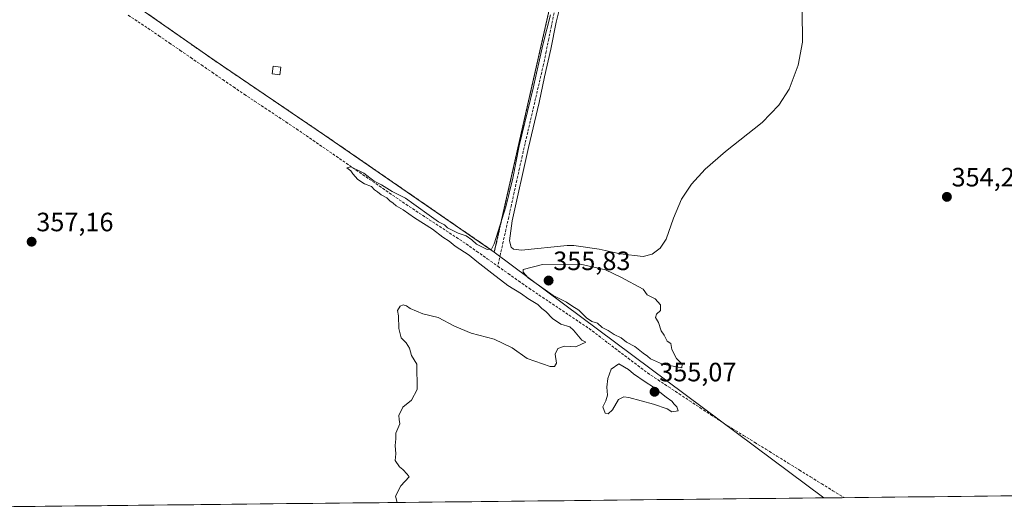
# Model space of a CAD drawing. Units: metres. Extents: x 573628 to 577081, y 4701062 to 4703412.
# Drawn here: x 574583 to 574955, y 4701071 to 4701256 of the extents above; entities that cross this region are included whole.
import ezdxf
from ezdxf.enums import TextEntityAlignment as Align

# ---------------------------------------------------------------- set-up
doc = ezdxf.new("R2010")
doc.units = ezdxf.units.M
doc.header["$MEASUREMENT"] = 0
doc.linetypes.add('TRAZOS', pattern=[0.75, 0.5, -0.25])
doc.linetypes.add('TRAZOSX2', pattern=[1.5, 1, -0.5])
for name, color, linetype, lineweight in [('Alambrada', 19, 'TRAZOS', 0), ('Carátula', 7, 'Continuous', 5), ('Corriente artificial lineal', 5, 'TRAZOSX2', 13), ('Cultivos herbáceos CxS', 92, 'Continuous', 0), ('Curva de nivel normal', 36, 'Continuous', 0), ('Edificación ligera', 1, 'Continuous', 0), ('Edificación ligera Cxs', 1, 'Continuous', 0), ('Instalación de energía eléctrica', 135, 'TRAZOSX2', 0), ('Instalación de energía eléctrica Cxs', 135, 'Continuous', 0), ('Matorral CxS', 135, 'Continuous', 0), ('Municipio CxS', 142, 'Continuous', 0), ('Núcleo urbano CxS', 19, 'Continuous', 0), ('Punto de cota en terreno', 7, 'Continuous', 0), ('Rótulo de punto de cota en terreno', 19, 'Continuous', 0)]:
    doc.layers.add(name, color=color, linetype=linetype, lineweight=lineweight)
doc.styles.add('Arial', font='txt', dxfattribs={"height": 0.2})

# ---------------------------------------------------------------- blocks, each defined once
blk = doc.blocks.new('*U150')
at = {"layer": 'Cultivos herbáceos CxS', "color": 92, "linetype": 'Continuous', "lineweight": 0}
blk.add_polyline3d([(574394.43, 4701415.06, 358.53), (574600.14, 4701279.77, 356.96), (574656.68, 4701240.22, 356.16), (574698.38, 4701211.96, 355.87), (574762.51, 4701167.75, 353.83), (574886.91, 4701074.95, 354.33), (574522.17, 4701071.01, 359.52)], dxfattribs=at)
blk = doc.blocks.new('*U163')
at = {"layer": 'Cultivos herbáceos CxS', "color": 92, "linetype": 'Continuous', "lineweight": 0}
blk.add_polyline3d([(574762.51, 4701167.75, 353.83), (574886.91, 4701074.95, 354.33)], dxfattribs=at)
blk = doc.blocks.new('*U172')
at = {"layer": 'Matorral CxS', "color": 135, "linetype": 'Continuous', "lineweight": 0}
blk.add_polyline3d([(574762.51, 4701167.75, 353.83), (574886.91, 4701074.95, 354.33)], dxfattribs=at)
blk = doc.blocks.new('5PATER')
at = {"layer": 'Carátula', "linetype": 'Continuous', "lineweight": 5}
h = blk.add_hatch(color=250, dxfattribs=at)
edge = h.paths.add_edge_path()
edge.add_ellipse((0, 0.01), major_axis=(-1.33, -1.34), ratio=0.999422, start_angle=0, end_angle=360)

msp = doc.modelspace()

# ---------------------------------------------------------------- linework, layer by layer
at = {"layer": 'Alambrada', "color": 19, "linetype": 'TRAZOS', "lineweight": 0}
msp.add_polyline3d([(574762.51, 4701167.75, 354.67), (574795.98, 4701315.41, 355.07), (574802.07, 4701343.13, 355.38), (574808.9, 4701372.38, 355.15), (574815.71, 4701403.99, 355.02), (574776.07, 4701429.42, 355.93), (574699.18, 4701478.59, 356.67), (574682.62, 4701489.13, 357.39), (574681.03, 4701485.59, 357.48), (574679.69, 4701482.66, 357.42), (574679.03, 4701481.18, 357.23), (574652.28, 4701485.93, 357.64), (574647.23, 4701467.42, 357.32), (574612.64, 4701335.24, 357.03), (574606.16, 4701308.4, 357.19), (574600.14, 4701279.77, 356.92), (574656.68, 4701240.22, 356.34), (574698.38, 4701211.96, 355.71), (574762.51, 4701167.75, 354.67)], dxfattribs=at)
at = {"layer": 'Corriente artificial lineal', "color": 5, "linetype": 'TRAZOSX2', "lineweight": 13}
for points in [[(574624.31, 4701257.18, 355.8), (574628.01, 4701254.73, 355.69), (574631.71, 4701252.28, 355.77), (574635.75, 4701249.51, 355.79), (574639.79, 4701246.74, 355.86), (574643.83, 4701243.97, 355.73), (574647.87, 4701241.2, 355.77), (574651.91, 4701238.42, 355.42), (574655.95, 4701235.65, 355.66), (574659.99, 4701232.88, 355.35), (574664.03, 4701230.11, 355.38), (574668.07, 4701227.34, 355.44), (574672.01, 4701224.73, 355.39), (574675.95, 4701222.12, 355.3), (574679.9, 4701219.5, 355.18), (574683.84, 4701216.89, 355.32), (574687.78, 4701214.28, 355.1), (574691.54, 4701211.69, 355.3), (574695.29, 4701209.1, 355.17), (574699.05, 4701206.51, 355.26), (574702.81, 4701203.92, 354.95), (574706.57, 4701201.33, 355.07), (574710.32, 4701198.75, 354.74), (574714.08, 4701196.16, 355.03), (574717.84, 4701193.57, 354.82), (574721.6, 4701190.98, 355.01), (574725.35, 4701188.39, 354.6), (574729.11, 4701185.8, 354.81), (574732.91, 4701183.31, 354.66), (574736.71, 4701180.81, 354.81), (574740.51, 4701178.32, 354.72), (574744.31, 4701175.82, 354.92), (574748.11, 4701173.33, 354.59), (574751.91, 4701170.83, 354.65), (574755.88, 4701168.03, 354.65), (574759.84, 4701165.22, 354.62), (574763.81, 4701162.42, 354.12)], [(574785.08, 4701258.04, 354.78), (574784.07, 4701253.17, 355.08), (574783.07, 4701248.3, 354.82), (574782.07, 4701243.43, 354.42), (574781.07, 4701238.56, 354.59), (574780.07, 4701234.3, 354.89), (574779.08, 4701230.04, 355.05), (574778.08, 4701225.78, 355.01), (574777.09, 4701221.51, 354.68), (574776.09, 4701217.25, 354.49), (574775.1, 4701212.99, 354.95), (574774.1, 4701208.73, 355.12), (574773.07, 4701204.1, 354.74), (574772.04, 4701199.47, 354.37), (574771.01, 4701194.84, 354.14), (574769.98, 4701190.21, 354.85), (574768.96, 4701185.58, 355.03), (574767.93, 4701180.94, 354.71), (574766.9, 4701176.31, 354.25), (574765.87, 4701171.68, 354.22), (574764.84, 4701167.05, 354.22), (574763.81, 4701162.42, 354.12)], [(574763.81, 4701162.42, 354.12), (574767.75, 4701159.64, 353.71), (574771.69, 4701156.86, 353.93), (574775.63, 4701154.08, 353.93), (574779.41, 4701151.55, 354.33), (574783.18, 4701149.01, 354.19), (574786.96, 4701146.48, 354.19), (574790.73, 4701143.95, 354.18), (574794.51, 4701141.41, 354.63), (574798.28, 4701138.88, 354.42), (574801.96, 4701136.09, 354.43), (574805.64, 4701133.29, 354.24), (574809.32, 4701130.5, 354.59), (574812.99, 4701127.7, 354.47), (574816.67, 4701124.91, 354.4), (574820.35, 4701122.11, 354.46), (574824.32, 4701119.49, 354.47), (574828.28, 4701116.86, 354.39), (574832.25, 4701114.24, 354.25), (574836.22, 4701111.62, 354.22), (574840.19, 4701109, 354.14), (574844.15, 4701106.37, 354.22), (574848.12, 4701103.75, 354.01), (574852.34, 4701101.14, 353.93), (574856.56, 4701098.53, 353.78), (574860.78, 4701095.92, 353.98), (574865, 4701093.31, 353.83), (574869.22, 4701090.7, 354.06), (574873.44, 4701088.09, 353.9), (574877.66, 4701085.48, 354.04), (574881.88, 4701082.87, 354), (574886.1, 4701080.26, 354.06), (574890.32, 4701077.65, 354.06), (574894.54, 4701075.04, 354.04), (574894.55, 4701075.03, 354.04)]]:
    msp.add_polyline3d(points, dxfattribs=at)
at = {"layer": 'Cultivos herbáceos CxS', "color": 92, "linetype": 'Continuous', "lineweight": 0}
for points in [[(574600.14, 4701279.77, 356.96), (574656.68, 4701240.22, 356.16), (574698.38, 4701211.96, 355.87), (574762.51, 4701167.75, 353.83)], [(574886.91, 4701074.95, 354.33), (574522.17, 4701071.01, 359.52)]]:
    msp.add_polyline3d(points, dxfattribs=at)
at = {"layer": 'Curva de nivel normal', "color": 36, "linetype": 'Continuous', "lineweight": 0}
for points in [[(574787.43, 4701260.6, 355), (574785.83, 4701254.56, 355), (574783.9, 4701244.32, 355), (574781.45, 4701233.96, 355), (574779.43, 4701224.2, 355), (574775.35, 4701207.2, 355), (574769.25, 4701179.54, 355), (574768.26, 4701172.05, 355), (574768.81, 4701169.63, 355), (574769.71, 4701168.82, 355), (574772.8, 4701168.43, 355), (574789.99, 4701170.25, 355), (574790.18, 4701170.26, 355), (574792.5, 4701170.22, 355), (574802.1, 4701168.89, 355), (574809.98, 4701167.12, 355), (574818.68, 4701166.15, 355), (574822.09, 4701166.98, 355), (574825.16, 4701169.2, 355), (574827.35, 4701172.58, 355), (574830.19, 4701180.61, 355), (574833.15, 4701187.68, 355), (574836.92, 4701193.39, 355), (574842.07, 4701199.01, 355), (574849.83, 4701205.69, 355), (574863.69, 4701216.72, 355), (574869.87, 4701223.22, 355), (574873.79, 4701229.28, 355), (574877.27, 4701238.37, 355), (574878.81, 4701246.98, 355), (574878.66, 4701270.96, 355)], [(574725.81, 4701073.21, 355), (574725.14, 4701075.61, 355), (574727.16, 4701079.54, 355), (574730.37, 4701082.87, 355), (574729.58, 4701083.94, 355), (574727.96, 4701085.65, 355), (574726.66, 4701086.69, 355), (574725.07, 4701089.1, 355), (574725.27, 4701091.63, 355), (574725.06, 4701094.76, 355), (574725.27, 4701097.3, 355), (574725.34, 4701099.37, 355), (574726.87, 4701102.9, 355), (574726.59, 4701104.49, 355), (574726.5, 4701106.03, 355), (574727.97, 4701109.21, 355), (574731.24, 4701111.87, 355), (574733.33, 4701115.87, 355), (574733.26, 4701125.42, 355), (574731.27, 4701128.71, 355), (574730.45, 4701131.42, 355), (574729.28, 4701133.46, 355), (574727.33, 4701135.36, 355), (574726.48, 4701138.84, 355), (574726.28, 4701143.64, 355), (574725.94, 4701145.7, 355), (574726.98, 4701147.28, 355), (574728.08, 4701147.84, 355), (574729.4, 4701147.43, 355), (574730.76, 4701146.45, 355), (574735.46, 4701144.49, 355), (574741.33, 4701143.03, 355), (574747.42, 4701139.79, 355), (574753.76, 4701137.12, 355), (574762.47, 4701134.84, 355), (574769.24, 4701131.61, 355), (574774.87, 4701127.58, 355), (574783.62, 4701124.54, 355), (574785.18, 4701124.52, 355), (574785.93, 4701125.87, 355), (574785.48, 4701129.21, 355), (574786.48, 4701131.37, 355), (574788.97, 4701132.21, 355), (574793.33, 4701131.92, 355), (574797.09, 4701133.71, 355), (574795.5, 4701134.49, 355), (574792.36, 4701138.24, 355), (574790.98, 4701139.5, 355), (574787.68, 4701140.6, 355), (574784.52, 4701142.7, 355), (574781.96, 4701145.33, 355), (574780.44, 4701146.48, 355), (574778.88, 4701147.92, 355), (574775.2, 4701150.24, 355), (574772.78, 4701152.02, 355), (574767.58, 4701155.11, 355), (574761.59, 4701159.84, 355), (574755.86, 4701164.23, 355), (574752.95, 4701166.65, 355), (574747.67, 4701170.03, 355), (574745.48, 4701171.85, 355), (574743.07, 4701173.43, 355), (574739.14, 4701176.4, 355), (574732.34, 4701180.66, 355), (574728.09, 4701183.69, 355), (574725.51, 4701185.21, 355), (574724.26, 4701186.28, 355), (574723.05, 4701187.08, 355), (574721.94, 4701188.3, 355), (574719.74, 4701189.43, 355), (574718.45, 4701190.48, 355), (574717.26, 4701191.29, 355), (574716.16, 4701192.52, 355), (574713.46, 4701193.49, 355), (574710.97, 4701195.13, 355), (574709.08, 4701197.29, 355), (574708.31, 4701198.47, 355), (574706.81, 4701199.63, 355), (574708.38, 4701199.99, 355), (574713.25, 4701197.54, 355), (574717.2, 4701194.52, 355), (574719.88, 4701193.15, 355), (574723.92, 4701190.62, 355), (574728.96, 4701188.15, 355), (574732.1, 4701185.8, 355), (574738.77, 4701181.13, 355), (574741.46, 4701179.16, 355), (574743.72, 4701178.08, 355), (574744.87, 4701176.9, 355), (574748.82, 4701174.85, 355), (574751.88, 4701173.91, 355), (574754.03, 4701172.39, 355), (574755.72, 4701170.75, 355), (574759.78, 4701168.79, 355), (574761.48, 4701168.88, 355), (574762.44, 4701170.87, 355), (574766.88, 4701184.84, 355), (574769.5, 4701195.61, 355), (574771.88, 4701207.85, 355), (574777.12, 4701229.65, 355), (574780.76, 4701246.01, 355), (574783.75, 4701257.4, 355)], [(574833.26, 4701124.04, 355), (574833.47, 4701125.48, 355), (574831.28, 4701127.56, 355), (574829.56, 4701130.93, 355), (574829.21, 4701133.25, 355), (574827.73, 4701134.1, 355), (574826.66, 4701136.37, 355), (574825.56, 4701138.08, 355), (574824.52, 4701141.13, 355), (574823.38, 4701143.02, 355), (574823.76, 4701144.28, 355), (574825.2, 4701145.7, 355), (574825.31, 4701147.81, 355), (574823.2, 4701150.06, 355), (574820.17, 4701151.66, 355), (574818.76, 4701153.71, 355), (574810.3, 4701158.34, 355), (574804.5, 4701161.07, 355), (574795.04, 4701163.25, 355), (574780.68, 4701163.06, 355), (574773.45, 4701161.16, 355), (574773.41, 4701160.12, 355), (574775.3, 4701158, 355), (574784.71, 4701151.41, 355), (574789.78, 4701148.82, 355), (574791.76, 4701147.47, 355), (574794.36, 4701145.88, 355), (574797.27, 4701142.91, 355), (574799.37, 4701141.51, 355), (574801.4, 4701140.9, 355), (574803.22, 4701139.34, 355), (574805.43, 4701138.13, 355), (574807.7, 4701136.63, 355), (574810.38, 4701135.36, 355), (574812.42, 4701133.69, 355), (574815.52, 4701132.07, 355), (574818.7, 4701129.56, 355), (574820.38, 4701128.42, 355), (574821.5, 4701127.4, 355), (574826.02, 4701125.41, 355), (574833.26, 4701124.04, 355)], [(574805.55, 4701106.62, 355), (574807.11, 4701108.23, 355), (574809.4, 4701112.04, 355), (574811.35, 4701113.05, 355), (574813.24, 4701112.83, 355), (574822.63, 4701110.34, 355), (574827.82, 4701108.52, 355), (574829.53, 4701107.48, 355), (574831.91, 4701107.78, 355), (574831.4, 4701109.33, 355), (574830.38, 4701110.38, 355), (574829.56, 4701111.43, 355), (574827.34, 4701112.93, 355), (574822.66, 4701116.74, 355), (574819.44, 4701118.74, 355), (574815.07, 4701121.78, 355), (574813.13, 4701123.46, 355), (574809.5, 4701125.54, 355), (574806.68, 4701123.56, 355), (574805.37, 4701120.08, 355), (574804.99, 4701116.7, 355), (574805.25, 4701113.75, 355), (574804.57, 4701111.54, 355), (574803.47, 4701109.35, 355), (574804.32, 4701106.94, 355), (574805.55, 4701106.62, 355)]]:
    msp.add_polyline3d(points, dxfattribs=at)
at = {"layer": 'Edificación ligera', "color": 1, "linetype": 'Continuous', "lineweight": 0}
msp.add_polyline3d([(574681.92, 4701237.59, 356.12), (574681.49, 4701234.65, 356.12), (574678.57, 4701235.08, 356.17), (574679, 4701238.01, 356.19), (574681.92, 4701237.59, 356.12)], dxfattribs=at)
at = {"layer": 'Edificación ligera Cxs', "color": 1, "linetype": 'Continuous', "lineweight": 0}
msp.add_polyline3d([(574681.92, 4701237.59, 356.12), (574681.49, 4701234.65, 356.12), (574678.57, 4701235.08, 356.17), (574679, 4701238.01, 356.19), (574681.92, 4701237.59, 356.12)], close=True, dxfattribs=at)
at = {"layer": 'Instalación de energía eléctrica', "color": 135, "linetype": 'TRAZOSX2', "lineweight": 0}
msp.add_polyline3d([(574762.51, 4701167.75, 354.67), (574795.98, 4701315.41, 355.07), (574802.07, 4701343.13, 355.38), (574808.9, 4701372.38, 355.15), (574815.71, 4701403.99, 355.02), (574776.07, 4701429.42, 355.93), (574699.18, 4701478.59, 356.67), (574682.62, 4701489.13, 357.39), (574681.03, 4701485.59, 357.48), (574679.69, 4701482.66, 357.42), (574679.03, 4701481.18, 357.23), (574652.28, 4701485.93, 357.64), (574647.23, 4701467.42, 357.32), (574612.64, 4701335.24, 357.03), (574606.16, 4701308.4, 357.19), (574600.14, 4701279.77, 356.92), (574656.68, 4701240.22, 356.34), (574698.38, 4701211.96, 355.71), (574762.51, 4701167.75, 354.67)], dxfattribs=at)
at = {"layer": 'Instalación de energía eléctrica Cxs', "color": 135, "linetype": 'Continuous', "lineweight": 0}
msp.add_polyline3d([(574762.51, 4701167.75, 354.67), (574698.38, 4701211.96, 355.71), (574656.68, 4701240.22, 356.34), (574600.14, 4701279.77, 356.92), (574606.16, 4701308.4, 357.19), (574612.64, 4701335.24, 357.03), (574647.23, 4701467.42, 357.32), (574652.28, 4701485.93, 357.64), (574679.03, 4701481.18, 357.23), (574679.69, 4701482.66, 357.42), (574681.03, 4701485.59, 357.48), (574682.62, 4701489.13, 357.39), (574699.18, 4701478.59, 356.67), (574776.07, 4701429.42, 355.93), (574815.71, 4701403.99, 355.02), (574808.9, 4701372.38, 355.15), (574802.07, 4701343.13, 355.38), (574795.98, 4701315.41, 355.07), (574762.51, 4701167.75, 354.67)], close=True, dxfattribs=at)
at = {"layer": 'Matorral CxS', "color": 135, "linetype": 'Continuous', "lineweight": 0}
for points in [[(575203.42, 4701078.37, 352.73), (574886.91, 4701074.95, 354.33), (574886.91, 4701074.95, 354.33), (574762.51, 4701167.75, 353.83), (574795.98, 4701315.41, 355.6), (574802.07, 4701343.13, 355.2), (574808.9, 4701372.38, 355.04), (574815.71, 4701403.99, 355.78), (574822.51, 4701415.85, 355.83), (574836.96, 4701437.98, 355.5), (574859.96, 4701473.94, 355.79), (574881.21, 4701506.82, 355.99), (574933.51, 4701588.22, 357.12), (574994.32, 4701653.75, 357.68)], [(574815.71, 4701403.99, 355.78), (574808.9, 4701372.38, 355.04), (574802.07, 4701343.13, 355.2), (574795.98, 4701315.41, 355.6), (574762.51, 4701167.75, 353.83)], [(575203.42, 4701078.37, 352.73), (574886.91, 4701074.95, 354.33)]]:
    msp.add_polyline3d(points, dxfattribs=at)
at = {"layer": 'Municipio CxS', "color": 142, "linetype": 'Continuous', "lineweight": 0}
msp.add_polyline3d([(574958.73, 4701075.73, 353.81), (574953.73, 4701075.67, 353.84), (574948.74, 4701075.62, 353.9), (574943.75, 4701075.56, 353.95), (574938.75, 4701075.51, 353.97), (574933.76, 4701075.46, 353.97), (574928.76, 4701075.4, 354.04), (574923.77, 4701075.35, 354.14), (574918.78, 4701075.29, 354.21), (574913.78, 4701075.24, 354.29), (574908.79, 4701075.19, 354.38), (574903.79, 4701075.13, 354.34), (574898.8, 4701075.08, 354.18), (574893.8, 4701075.02, 354.01), (574888.81, 4701074.97, 354.15), (574883.82, 4701074.92, 354.37), (574878.82, 4701074.86, 354.45), (574873.83, 4701074.81, 354.47), (574868.83, 4701074.75, 354.42), (574863.84, 4701074.7, 354.37), (574858.85, 4701074.65, 354.34), (574853.85, 4701074.59, 354.33), (574848.86, 4701074.54, 354.35), (574843.86, 4701074.48, 354.39), (574838.87, 4701074.43, 354.42), (574833.88, 4701074.38, 354.45), (574828.88, 4701074.32, 354.48), (574823.89, 4701074.27, 354.52), (574818.89, 4701074.21, 354.55), (574813.9, 4701074.16, 354.58), (574808.91, 4701074.11, 354.62), (574803.91, 4701074.05, 354.64), (574798.92, 4701074, 354.63), (574793.92, 4701073.94, 354.64), (574788.93, 4701073.89, 354.7), (574783.94, 4701073.84, 354.71), (574778.94, 4701073.78, 354.68), (574773.95, 4701073.73, 354.66), (574768.95, 4701073.67, 354.69), (574763.96, 4701073.62, 354.72), (574758.97, 4701073.57, 354.74), (574753.97, 4701073.51, 354.78), (574748.98, 4701073.46, 354.79), (574743.98, 4701073.4, 354.82), (574738.99, 4701073.35, 354.87), (574734, 4701073.3, 354.9), (574729, 4701073.24, 354.94), (574724.01, 4701073.19, 355), (574719.01, 4701073.13, 355.08), (574714.02, 4701073.08, 355.15), (574709.03, 4701073.03, 355.23), (574704.03, 4701072.97, 355.31), (574699.04, 4701072.92, 355.41), (574694.04, 4701072.86, 355.51), (574689.05, 4701072.81, 355.59), (574684.05, 4701072.76, 355.69), (574679.06, 4701072.7, 355.81), (574674.07, 4701072.65, 355.93), (574669.07, 4701072.59, 356.09), (574664.08, 4701072.54, 356.24), (574659.08, 4701072.49, 356.32), (574654.09, 4701072.43, 356.35), (574649.1, 4701072.38, 356.34), (574644.1, 4701072.32, 356.35), (574639.11, 4701072.27, 356.39), (574634.11, 4701072.22, 356.46), (574629.12, 4701072.16, 356.61), (574624.13, 4701072.11, 356.83), (574619.13, 4701072.05, 357.05), (574614.14, 4701072, 357.17), (574609.14, 4701071.95, 357.13), (574604.15, 4701071.89, 357.1), (574599.16, 4701071.84, 357.18), (574594.16, 4701071.78, 357.29), (574589.17, 4701071.73, 357.41), (574584.17, 4701071.68, 357.55), (574579.18, 4701071.62, 357.73)], dxfattribs=at)
at = {"layer": 'Núcleo urbano CxS', "color": 19, "linetype": 'Continuous', "lineweight": 0}
msp.add_polyline3d([(574762.51, 4701167.75, 353.83), (574698.38, 4701211.96, 355.87), (574656.68, 4701240.22, 356.16), (574600.14, 4701279.77, 356.96), (574606.16, 4701308.4, 357.23), (574612.64, 4701335.24, 357.27), (574647.23, 4701467.42, 357.24), (574652.28, 4701485.93, 357.61), (574679.03, 4701481.18, 357.06), (574679.69, 4701482.66, 357.17), (574681.03, 4701485.59, 357.31), (574682.62, 4701489.13, 357.31), (574699.18, 4701478.59, 356.71), (574776.07, 4701429.42, 355.9), (574815.71, 4701403.99, 355.78), (574808.9, 4701372.38, 355.04), (574802.07, 4701343.13, 355.2), (574795.98, 4701315.41, 355.6), (574762.51, 4701167.75, 353.83)], close=True, dxfattribs=at)
for points in [[(574815.71, 4701403.99, 355.78), (574808.9, 4701372.38, 355.04), (574802.07, 4701343.13, 355.2), (574795.98, 4701315.41, 355.6), (574762.51, 4701167.75, 353.83)], [(574600.14, 4701279.77, 356.96), (574656.68, 4701240.22, 356.16), (574698.38, 4701211.96, 355.87), (574762.51, 4701167.75, 353.83)]]:
    msp.add_polyline3d(points, dxfattribs=at)

# ---------------------------------------------------------------- block references
at = {"layer": 'Cultivos herbáceos CxS', "color": 92, "linetype": 'Continuous', "lineweight": 0}
for name in ['*U150', '*U163']:
    msp.add_blockref(name, (0, 0), dxfattribs=at)
at = {"layer": 'Matorral CxS', "color": 135, "linetype": 'Continuous', "lineweight": 0}
msp.add_blockref('*U172', (0, 0), dxfattribs=at)
at = {"layer": 'Punto de cota en terreno', "linetype": 'Continuous', "lineweight": 0}
for p in [(574933.38, 4701188.6, 354.23), (574587.81, 4701171.67, 357.16), (574783, 4701157, 355.83), (574823, 4701115, 355.07)]:
    msp.add_blockref('5PATER', p, dxfattribs=at)

# ---------------------------------------------------------------- texts
at = {"layer": 'Rótulo de punto de cota en terreno', "color": 19, "linetype": 'Continuous', "lineweight": 0, "style": 'Arial'}
for s, p in [('354,23', (574935.14, 4701190.36)), ('357,16', (574589.57, 4701173.43)), ('355,83', (574784.76, 4701158.76)), ('355,07', (574824.76, 4701116.76))]:
    msp.add_text(s, height=7, dxfattribs=at).set_placement(p, align=Align.BOTTOM_LEFT)

doc.saveas('drawing.dxf')
